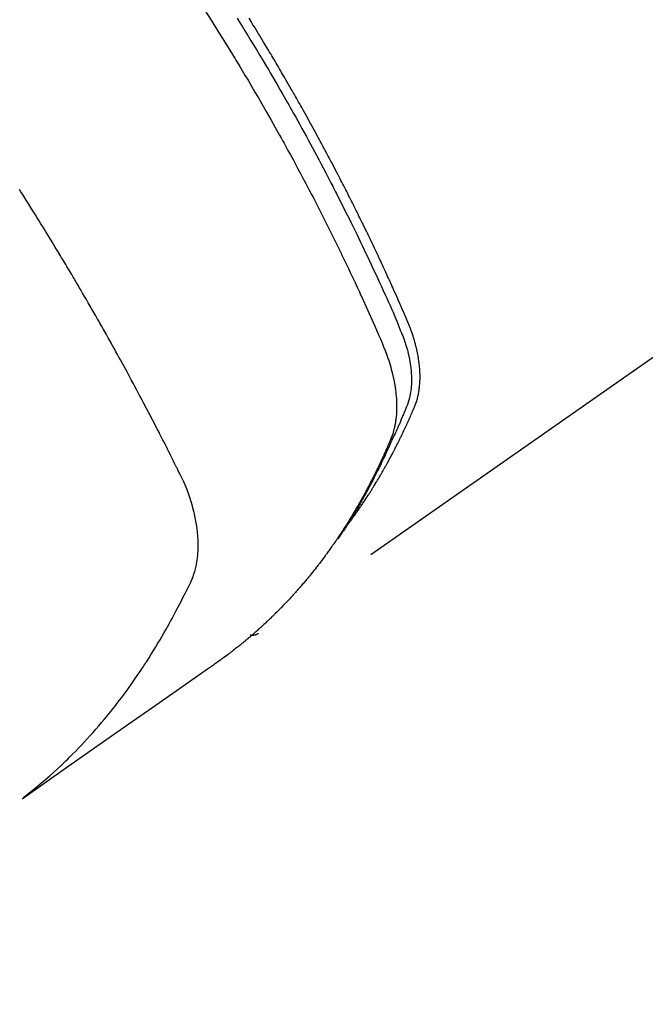
# Model space of a CAD drawing. Extents: x 84007 to 110129, y 210 to 8610.
# Drawn here: x 100578 to 100600, y 7115 to 7151 of the extents above; entities that cross this region are included whole.
import ezdxf

# ---------------------------------------------------------------- set-up
doc = ezdxf.new("R2010")
doc.units = 0
doc.header["$LTSCALE"] = 50
doc.header["$MEASUREMENT"] = 0
doc.linetypes.add('HIDDEN', pattern=[0.375, 0.25, -0.125])
doc.layers.get('0').update_dxf_attribs({"linetype": 'CONTINUOUS'})
doc.layers.add('150-機器', color=8, linetype='CONTINUOUS')
doc.layers.add('160-文字', color=254, linetype='CONTINUOUS')
doc.styles.add('KH001', font='txt')
doc.dimstyles.new('KH1xx030', dxfattribs={"dimscale": 30, "dimtxt": 2, "dimasz": 0.6, "dimexe": 0.3, "dimexo": 1.2, "dimgap": 0.5, "dimtad": 3, "dimdec": 1, "dimdsep": 46, "dimlunit": 6, "dimtxsty": 'KH001', "dimblk": 'DOT', "dimcen": 1, "dimdle": 1, "dimclrd": 256, "dimclre": 256, "dimclrt": 256, "dimadec": 0, "dimazin": 0, "dimtfac": 1, "dimtdec": 1, "dimtix": 1, "dimtmove": 2, "dimatfit": 3, "dimldrblk": 'CLOSEDBLANK', "dimfxl": 1, "dimtolj": 1, "dimtzin": 0, "dimlwd": -1, "dimlwe": -1, "dimarcsym": 0})

# ---------------------------------------------------------------- blocks, each defined once
blk = doc.blocks.new('_ClosedBlank')
at = {"color": 0, "linetype": 'ByBlock', "lineweight": -2}
for p, q in [((-1, 0.1667), (0, 0)), ((-1, 0.1667), (-1, -0.1667)), ((0, 0), (-1, -0.1667))]:
    blk.add_line(p, q, dxfattribs=at)
blk = doc.blocks.new('_Dot')
at = {"color": 0, "linetype": 'ByBlock', "lineweight": -2}
blk.add_line((-0.5, 0), (-1, 0), dxfattribs=at)
at = {"color": 0, "linetype": 'ByBlock', "const_width": 0.5}
blk.add_lwpolyline([(-0.25, 0, 1), (0.25, 0, 1)], format="xyb", close=True, dxfattribs=at)

msp = doc.modelspace()

# ---------------------------------------------------------------- linework, layer by layer
at = {"layer": '150-機器', "color": 13, "linetype": 'HIDDEN'}
msp.add_line((100646.891, 7170.924), (100586.547, 7128.671), dxfattribs=at)
for points in [[(100584.647, 7150.943), (100584.897, 7150.548), (100585.146, 7150.152), (100585.393, 7149.755), (100585.638, 7149.357), (100585.68, 7149.288), (100585.722, 7149.219), (100585.764, 7149.15), (100585.806, 7149.08), (100585.903, 7148.919), (100586.001, 7148.757), (100586.098, 7148.594), (100586.194, 7148.432), (100586.318, 7148.223), (100586.441, 7148.014), (100586.563, 7147.804), (100586.684, 7147.594), (100586.845, 7147.314), (100587.005, 7147.034), (100587.164, 7146.752), (100587.321, 7146.471), (100587.374, 7146.377), (100587.426, 7146.283), (100587.478, 7146.189), (100587.529, 7146.095), (100587.62, 7145.931), (100587.71, 7145.766), (100587.799, 7145.601), (100587.889, 7145.436), (100587.977, 7145.271), (100588.065, 7145.106), (100588.153, 7144.941), (100588.241, 7144.775), (100588.315, 7144.634), (100588.389, 7144.492), (100588.463, 7144.35), (100588.537, 7144.208), (100588.623, 7144.042), (100588.708, 7143.876), (100588.792, 7143.71), (100588.877, 7143.543), (100589.02, 7143.259), (100589.163, 7142.974), (100589.304, 7142.688), (100589.443, 7142.402), (100589.466, 7142.355), (100589.489, 7142.307), (100589.512, 7142.26), (100589.535, 7142.212), (100589.615, 7142.045), (100589.695, 7141.878), (100589.775, 7141.711), (100589.854, 7141.544), (100589.933, 7141.377), (100590.011, 7141.211), (100590.089, 7141.043), (100590.166, 7140.876), (100590.199, 7140.804), (100590.232, 7140.732), (100590.265, 7140.661), (100590.298, 7140.589), (100590.406, 7140.35), (100590.513, 7140.111), (100590.62, 7139.872), (100590.727, 7139.632), (100590.79, 7139.489), (100590.853, 7139.346), (100590.915, 7139.202), (100590.975, 7139.058), (100591.031, 7138.923), (100591.085, 7138.787), (100591.136, 7138.65), (100591.185, 7138.513), (100591.212, 7138.433), (100591.238, 7138.353), (100591.262, 7138.273), (100591.286, 7138.192), (100591.307, 7138.114), (100591.328, 7138.035), (100591.347, 7137.955), (100591.366, 7137.876), (100591.374, 7137.842), (100591.381, 7137.808), (100591.389, 7137.773), (100591.396, 7137.739), (100591.408, 7137.676), (100591.42, 7137.614), (100591.431, 7137.551), (100591.441, 7137.488), (100591.447, 7137.445), (100591.453, 7137.403), (100591.458, 7137.36), (100591.464, 7137.317), (100591.473, 7137.234), (100591.481, 7137.151), (100591.487, 7137.068), (100591.492, 7136.984), (100591.495, 7136.917), (100591.497, 7136.85), (100591.497, 7136.783), (100591.496, 7136.716), (100591.495, 7136.66), (100591.493, 7136.604), (100591.49, 7136.549), (100591.486, 7136.493), (100591.482, 7136.447), (100591.477, 7136.401), (100591.472, 7136.356), (100591.466, 7136.31), (100591.461, 7136.274), (100591.456, 7136.237), (100591.45, 7136.201), (100591.444, 7136.165), (100591.437, 7136.13), (100591.43, 7136.095), (100591.423, 7136.06), (100591.415, 7136.026), (100591.402, 7135.973), (100591.389, 7135.921), (100591.374, 7135.869), (100591.358, 7135.818), (100591.345, 7135.779), (100591.332, 7135.74), (100591.318, 7135.702), (100591.303, 7135.664), (100591.291, 7135.633), (100591.278, 7135.603), (100591.266, 7135.573), (100591.253, 7135.543), (100591.239, 7135.509), (100591.225, 7135.476), (100591.21, 7135.443), (100591.196, 7135.41), (100591.179, 7135.37), (100591.162, 7135.331), (100591.145, 7135.291), (100591.127, 7135.252), (100591.113, 7135.219), (100591.098, 7135.186), (100591.083, 7135.154), (100591.069, 7135.121), (100591.054, 7135.088), (100591.039, 7135.056), (100591.024, 7135.023), (100591.01, 7134.991), (100590.995, 7134.958), (100590.98, 7134.926), (100590.965, 7134.893), (100590.95, 7134.861), (100590.935, 7134.828), (100590.92, 7134.796), (100590.905, 7134.764), (100590.89, 7134.732), (100590.871, 7134.691), (100590.851, 7134.65), (100590.832, 7134.609), (100590.812, 7134.569), (100590.794, 7134.533), (100590.777, 7134.497), (100590.759, 7134.461), (100590.742, 7134.426), (100590.726, 7134.394), (100590.71, 7134.362), (100590.695, 7134.33), (100590.679, 7134.298), (100590.651, 7134.242), (100590.622, 7134.185), (100590.593, 7134.129), (100590.564, 7134.072), (100590.554, 7134.054), (100590.545, 7134.035), (100590.535, 7134.016), (100590.525, 7133.998), (100590.506, 7133.96), (100590.486, 7133.923), (100590.466, 7133.886), (100590.447, 7133.849), (100590.43, 7133.818), (100590.414, 7133.787), (100590.398, 7133.756), (100590.381, 7133.725), (100590.368, 7133.701), (100590.354, 7133.676), (100590.341, 7133.652), (100590.327, 7133.628), (100590.311, 7133.597), (100590.294, 7133.566), (100590.277, 7133.536), (100590.26, 7133.505), (100590.247, 7133.481), (100590.233, 7133.457), (100590.22, 7133.432), (100590.206, 7133.408), (100590.192, 7133.384), (100590.178, 7133.36), (100590.164, 7133.336), (100590.151, 7133.312), (100590.14, 7133.294), (100590.13, 7133.276), (100590.12, 7133.257), (100590.11, 7133.239), (100590.089, 7133.203), (100590.068, 7133.167), (100590.047, 7133.131), (100590.026, 7133.095), (100590.012, 7133.072), (100589.997, 7133.048), (100589.983, 7133.024), (100589.969, 7133.001), (100589.951, 7132.971), (100589.934, 7132.941), (100589.916, 7132.912), (100589.899, 7132.882), (100589.885, 7132.859), (100589.87, 7132.835), (100589.856, 7132.812), (100589.841, 7132.788), (100589.82, 7132.753), (100589.798, 7132.718), (100589.776, 7132.683), (100589.755, 7132.648), (100589.74, 7132.625), (100589.726, 7132.601), (100589.711, 7132.578), (100589.696, 7132.555), (100589.674, 7132.52), (100589.652, 7132.486), (100589.63, 7132.451), (100589.608, 7132.417), (100589.589, 7132.388), (100589.571, 7132.36), (100589.552, 7132.331), (100589.534, 7132.303), (100589.519, 7132.28), (100589.504, 7132.257), (100589.489, 7132.234), (100589.474, 7132.211), (100589.451, 7132.177), (100589.428, 7132.143), (100589.406, 7132.109), (100589.383, 7132.075), (100589.364, 7132.047), (100589.345, 7132.019), (100589.325, 7131.991), (100589.306, 7131.962), (100589.279, 7131.923), (100589.252, 7131.884), (100589.225, 7131.846), (100589.198, 7131.807), (100589.175, 7131.774), (100589.151, 7131.741), (100589.128, 7131.707), (100589.104, 7131.674), (100589.081, 7131.641), (100589.058, 7131.608), (100589.034, 7131.575), (100589.01, 7131.543), (100588.994, 7131.521), (100588.978, 7131.499), (100588.962, 7131.478), (100588.946, 7131.456), (100588.921, 7131.424), (100588.898, 7131.391), (100588.874, 7131.359), (100588.85, 7131.327), (100588.826, 7131.294), (100588.801, 7131.262), (100588.777, 7131.23), (100588.752, 7131.198), (100588.736, 7131.177), (100588.72, 7131.155), (100588.703, 7131.134), (100588.687, 7131.113), (100588.662, 7131.081), (100588.637, 7131.05), (100588.612, 7131.018), (100588.588, 7130.986), (100588.546, 7130.934), (100588.505, 7130.881), (100588.463, 7130.829), (100588.421, 7130.777), (100588.388, 7130.736), (100588.354, 7130.695), (100588.32, 7130.654), (100588.286, 7130.613), (100588.26, 7130.582), (100588.234, 7130.552), (100588.209, 7130.522), (100588.183, 7130.491), (100588.157, 7130.461), (100588.131, 7130.43), (100588.105, 7130.4), (100588.079, 7130.37), (100588.044, 7130.33), (100588.009, 7130.29), (100587.974, 7130.25), (100587.939, 7130.211), (100587.913, 7130.181), (100587.886, 7130.151), (100587.86, 7130.121), (100587.833, 7130.092), (100587.807, 7130.062), (100587.78, 7130.033), (100587.754, 7130.004), (100587.727, 7129.974), (100587.682, 7129.926), (100587.637, 7129.878), (100587.592, 7129.83), (100587.546, 7129.782), (100587.51, 7129.744), (100587.473, 7129.706), (100587.437, 7129.668), (100587.4, 7129.63), (100587.382, 7129.611), (100587.364, 7129.592), (100587.345, 7129.573), (100587.327, 7129.554), (100587.29, 7129.517), (100587.253, 7129.48), (100587.216, 7129.443), (100587.179, 7129.406), (100587.16, 7129.387), (100587.141, 7129.369), (100587.123, 7129.351), (100587.104, 7129.332), (100587.075, 7129.305), (100587.047, 7129.278), (100587.019, 7129.25), (100586.991, 7129.223), (100586.972, 7129.205), (100586.953, 7129.187), (100586.934, 7129.169), (100586.916, 7129.151), (100586.887, 7129.124), (100586.859, 7129.097), (100586.83, 7129.07), (100586.801, 7129.043), (100586.763, 7129.007), (100586.724, 7128.972), (100586.686, 7128.937), (100586.647, 7128.902), (100586.618, 7128.875), (100586.589, 7128.849), (100586.559, 7128.823), (100586.53, 7128.797), (100586.511, 7128.78), (100586.491, 7128.762), (100586.472, 7128.745), (100586.452, 7128.728), (100586.433, 7128.71), (100586.413, 7128.693), (100586.394, 7128.675), (100586.374, 7128.658), (100586.362, 7128.648), (100586.35, 7128.638), (100586.338, 7128.628), (100586.327, 7128.618), (100586.299, 7128.594), (100586.271, 7128.57), (100586.243, 7128.546), (100586.215, 7128.522), (100586.185, 7128.497), (100586.155, 7128.472), (100586.125, 7128.447), (100586.095, 7128.422), (100586.075, 7128.405), (100586.055, 7128.389), (100586.035, 7128.372), (100586.015, 7128.356), (100585.995, 7128.339), (100585.975, 7128.323), (100585.955, 7128.306), (100585.934, 7128.29), (100585.914, 7128.273), (100585.894, 7128.257), (100585.873, 7128.24), (100585.853, 7128.224), (100585.843, 7128.216), (100585.832, 7128.208), (100585.822, 7128.2), (100585.812, 7128.192), (100585.781, 7128.168), (100585.751, 7128.144), (100585.72, 7128.12), (100585.689, 7128.096), (100585.669, 7128.08), (100585.648, 7128.064), (100585.627, 7128.048), (100585.607, 7128.032), (100585.586, 7128.016), (100585.566, 7128), (100585.545, 7127.985), (100585.525, 7127.969), (100585.473, 7127.929), (100585.421, 7127.89), (100585.369, 7127.851), (100585.316, 7127.813), (100585.264, 7127.775), (100585.211, 7127.737), (100585.158, 7127.699), (100585.105, 7127.661), (100585.069, 7127.636), (100585.033, 7127.61), (100584.997, 7127.585), (100584.961, 7127.56), (100584.889, 7127.508), (100584.816, 7127.457), (100584.743, 7127.406), (100584.67, 7127.355), (100583.034, 7126.212), (100581.399, 7125.068), (100579.765, 7123.923), (100578.131, 7122.777)], [(100585.807, 7150.646), (100585.894, 7150.506), (100585.981, 7150.366), (100586.083, 7150.2), (100586.185, 7150.033), (100586.287, 7149.867), (100586.388, 7149.7), (100586.505, 7149.508), (100586.621, 7149.315), (100586.736, 7149.122), (100586.851, 7148.928), (100586.919, 7148.812), (100586.988, 7148.696), (100587.056, 7148.58), (100587.124, 7148.464), (100587.229, 7148.283), (100587.333, 7148.102), (100587.438, 7147.921), (100587.541, 7147.739), (100587.593, 7147.648), (100587.645, 7147.557), (100587.696, 7147.466), (100587.748, 7147.374), (100587.821, 7147.245), (100587.894, 7147.115), (100587.967, 7146.984), (100588.039, 7146.854), (100588.118, 7146.711), (100588.197, 7146.567), (100588.276, 7146.423), (100588.354, 7146.279), (100588.425, 7146.149), (100588.495, 7146.018), (100588.566, 7145.887), (100588.636, 7145.756), (100588.72, 7145.599), (100588.804, 7145.442), (100588.887, 7145.285), (100588.969, 7145.127), (100589.031, 7145.009), (100589.092, 7144.891), (100589.154, 7144.772), (100589.215, 7144.654), (100589.248, 7144.588), (100589.282, 7144.522), (100589.316, 7144.456), (100589.349, 7144.39), (100589.463, 7144.167), (100589.576, 7143.943), (100589.688, 7143.718), (100589.799, 7143.494), (100589.871, 7143.349), (100589.942, 7143.203), (100590.013, 7143.058), (100590.083, 7142.912), (100590.147, 7142.78), (100590.211, 7142.648), (100590.275, 7142.516), (100590.338, 7142.383), (100590.401, 7142.251), (100590.464, 7142.119), (100590.527, 7141.986), (100590.59, 7141.853), (100590.664, 7141.695), (100590.739, 7141.536), (100590.813, 7141.377), (100590.887, 7141.217), (100590.954, 7141.072), (100591.02, 7140.926), (100591.087, 7140.779), (100591.153, 7140.633), (100591.207, 7140.514), (100591.262, 7140.395), (100591.315, 7140.275), (100591.367, 7140.155), (100591.434, 7139.996), (100591.498, 7139.836), (100591.562, 7139.675), (100591.627, 7139.515), (100591.656, 7139.445), (100591.685, 7139.375), (100591.713, 7139.305), (100591.74, 7139.235), (100591.761, 7139.179), (100591.781, 7139.122), (100591.8, 7139.066), (100591.818, 7139.009), (100591.839, 7138.942), (100591.859, 7138.875), (100591.878, 7138.808), (100591.896, 7138.74), (100591.925, 7138.619), (100591.95, 7138.497), (100591.973, 7138.375), (100591.991, 7138.252), (100592.003, 7138.156), (100592.013, 7138.06), (100592.02, 7137.963), (100592.025, 7137.866), (100592.027, 7137.793), (100592.028, 7137.72), (100592.026, 7137.646), (100592.024, 7137.573), (100592.019, 7137.502), (100592.013, 7137.432), (100592.004, 7137.361), (100591.995, 7137.291), (100591.985, 7137.23), (100591.973, 7137.169), (100591.96, 7137.109), (100591.945, 7137.049), (100591.922, 7136.974), (100591.896, 7136.9), (100591.867, 7136.827), (100591.838, 7136.754), (100591.825, 7136.72), (100591.811, 7136.686), (100591.797, 7136.653), (100591.784, 7136.619), (100591.768, 7136.58), (100591.752, 7136.54), (100591.736, 7136.501), (100591.72, 7136.462), (100591.686, 7136.381), (100591.652, 7136.3), (100591.617, 7136.219), (100591.582, 7136.138), (100591.568, 7136.105), (100591.553, 7136.071), (100591.539, 7136.038), (100591.524, 7136.005), (100591.504, 7135.96), (100591.484, 7135.914), (100591.464, 7135.869), (100591.442, 7135.824), (100591.414, 7135.768), (100591.385, 7135.711), (100591.357, 7135.654), (100591.329, 7135.597), (100591.309, 7135.552), (100591.29, 7135.508), (100591.271, 7135.463), (100591.252, 7135.418), (100591.238, 7135.387), (100591.225, 7135.357), (100591.211, 7135.326), (100591.197, 7135.295), (100591.156, 7135.203), (100591.114, 7135.111), (100591.072, 7135.019), (100591.029, 7134.928), (100591.007, 7134.88), (100590.984, 7134.832), (100590.962, 7134.784), (100590.939, 7134.737), (100590.922, 7134.702), (100590.906, 7134.668), (100590.889, 7134.634), (100590.872, 7134.6), (100590.855, 7134.565), (100590.838, 7134.531), (100590.821, 7134.497), (100590.804, 7134.463), (100590.781, 7134.416), (100590.757, 7134.37), (100590.733, 7134.323), (100590.71, 7134.277), (100590.684, 7134.226), (100590.657, 7134.175), (100590.631, 7134.124), (100590.604, 7134.074), (100590.587, 7134.04), (100590.569, 7134.007), (100590.551, 7133.974), (100590.534, 7133.94), (100590.516, 7133.907), (100590.498, 7133.873), (100590.481, 7133.84), (100590.463, 7133.807), (100590.445, 7133.774), (100590.427, 7133.741), (100590.409, 7133.708), (100590.391, 7133.675), (100590.355, 7133.609), (100590.318, 7133.543), (100590.282, 7133.477), (100590.246, 7133.411), (100590.232, 7133.386), (100590.218, 7133.362), (100590.204, 7133.337), (100590.19, 7133.313), (100590.167, 7133.272), (100590.144, 7133.231), (100590.121, 7133.19), (100590.098, 7133.149), (100590.072, 7133.105), (100590.046, 7133.06), (100590.02, 7133.016), (100589.993, 7132.971), (100589.962, 7132.919), (100589.931, 7132.868), (100589.9, 7132.816), (100589.868, 7132.764), (100589.853, 7132.741), (100589.839, 7132.717), (100589.824, 7132.694), (100589.809, 7132.671), (100589.779, 7132.624), (100589.749, 7132.577), (100589.719, 7132.531), (100589.689, 7132.484), (100589.666, 7132.45), (100589.643, 7132.415), (100589.62, 7132.381), (100589.597, 7132.347), (100589.581, 7132.324), (100589.565, 7132.301), (100589.549, 7132.279), (100589.533, 7132.256), (100589.499, 7132.208), (100589.464, 7132.16), (100589.429, 7132.113), (100589.394, 7132.065)], [(100589.74, 7132.561), (100589.781, 7132.615), (100589.822, 7132.668), (100589.863, 7132.722), (100589.904, 7132.776), (100589.937, 7132.822), (100589.97, 7132.868), (100590.003, 7132.914), (100590.036, 7132.961), (100590.049, 7132.98), (100590.063, 7133), (100590.076, 7133.019), (100590.09, 7133.038), (100590.112, 7133.07), (100590.133, 7133.101), (100590.155, 7133.132), (100590.177, 7133.163), (100590.196, 7133.191), (100590.215, 7133.218), (100590.233, 7133.245), (100590.252, 7133.273), (100590.273, 7133.305), (100590.295, 7133.337), (100590.316, 7133.369), (100590.337, 7133.401), (100590.374, 7133.456), (100590.411, 7133.512), (100590.447, 7133.568), (100590.484, 7133.624), (100590.499, 7133.648), (100590.514, 7133.672), (100590.53, 7133.696), (100590.545, 7133.721), (100590.56, 7133.745), (100590.576, 7133.769), (100590.591, 7133.794), (100590.607, 7133.818), (100590.622, 7133.843), (100590.637, 7133.868), (100590.652, 7133.893), (100590.668, 7133.917), (100590.678, 7133.934), (100590.688, 7133.95), (100590.698, 7133.966), (100590.709, 7133.982), (100590.729, 7134.015), (100590.748, 7134.048), (100590.768, 7134.081), (100590.788, 7134.115), (100590.803, 7134.139), (100590.818, 7134.164), (100590.833, 7134.189), (100590.848, 7134.214), (100590.868, 7134.247), (100590.888, 7134.281), (100590.907, 7134.314), (100590.926, 7134.348), (100590.941, 7134.373), (100590.956, 7134.398), (100590.97, 7134.423), (100590.985, 7134.449), (100590.999, 7134.474), (100591.014, 7134.499), (100591.028, 7134.525), (100591.043, 7134.55), (100591.053, 7134.567), (100591.062, 7134.584), (100591.072, 7134.601), (100591.081, 7134.618), (100591.091, 7134.635), (100591.1, 7134.652), (100591.11, 7134.669), (100591.119, 7134.686), (100591.143, 7134.729), (100591.167, 7134.772), (100591.19, 7134.814), (100591.214, 7134.857), (100591.232, 7134.891), (100591.251, 7134.926), (100591.27, 7134.96), (100591.288, 7134.994), (100591.307, 7135.029), (100591.325, 7135.064), (100591.344, 7135.099), (100591.362, 7135.134), (100591.373, 7135.156), (100591.385, 7135.178), (100591.396, 7135.2), (100591.407, 7135.222), (100591.427, 7135.261), (100591.448, 7135.3), (100591.468, 7135.34), (100591.488, 7135.379), (100591.506, 7135.414), (100591.524, 7135.45), (100591.541, 7135.485), (100591.559, 7135.52), (100591.572, 7135.547), (100591.585, 7135.573), (100591.598, 7135.6), (100591.611, 7135.626), (100591.625, 7135.653), (100591.638, 7135.68), (100591.651, 7135.707), (100591.664, 7135.734), (100591.673, 7135.752), (100591.681, 7135.769), (100591.69, 7135.787), (100591.698, 7135.805), (100591.733, 7135.877), (100591.767, 7135.949), (100591.801, 7136.022), (100591.834, 7136.094), (100591.847, 7136.121), (100591.859, 7136.148), (100591.871, 7136.176), (100591.884, 7136.203), (100591.896, 7136.23), (100591.909, 7136.257), (100591.921, 7136.285), (100591.934, 7136.312), (100591.942, 7136.331), (100591.95, 7136.349), (100591.958, 7136.368), (100591.966, 7136.386), (100591.986, 7136.432), (100592.006, 7136.478), (100592.026, 7136.524), (100592.046, 7136.57), (100592.067, 7136.616), (100592.086, 7136.663), (100592.106, 7136.709), (100592.126, 7136.756), (100592.142, 7136.794), (100592.157, 7136.832), (100592.172, 7136.871), (100592.186, 7136.909), (100592.2, 7136.948), (100592.212, 7136.986), (100592.224, 7137.026), (100592.235, 7137.065), (100592.245, 7137.103), (100592.254, 7137.14), (100592.263, 7137.178), (100592.271, 7137.217), (100592.279, 7137.256), (100592.286, 7137.296), (100592.293, 7137.336), (100592.299, 7137.376), (100592.303, 7137.405), (100592.306, 7137.433), (100592.31, 7137.462), (100592.313, 7137.491), (100592.317, 7137.54), (100592.322, 7137.589), (100592.325, 7137.638), (100592.328, 7137.688), (100592.329, 7137.721), (100592.33, 7137.755), (100592.331, 7137.789), (100592.331, 7137.823), (100592.331, 7137.86), (100592.33, 7137.898), (100592.33, 7137.936), (100592.328, 7137.974), (100592.327, 7138.002), (100592.326, 7138.03), (100592.325, 7138.058), (100592.323, 7138.086), (100592.319, 7138.14), (100592.315, 7138.194), (100592.31, 7138.248), (100592.304, 7138.301), (100592.299, 7138.342), (100592.293, 7138.382), (100592.288, 7138.421), (100592.282, 7138.461), (100592.277, 7138.495), (100592.272, 7138.528), (100592.266, 7138.562), (100592.26, 7138.595), (100592.256, 7138.617), (100592.251, 7138.64), (100592.247, 7138.662), (100592.242, 7138.685), (100592.237, 7138.711), (100592.232, 7138.737), (100592.226, 7138.764), (100592.221, 7138.79), (100592.216, 7138.813), (100592.211, 7138.836), (100592.205, 7138.859), (100592.2, 7138.881), (100592.193, 7138.908), (100592.186, 7138.935), (100592.179, 7138.962), (100592.172, 7138.989), (100592.165, 7139.016), (100592.158, 7139.043), (100592.151, 7139.07), (100592.143, 7139.097), (100592.137, 7139.121), (100592.13, 7139.144), (100592.123, 7139.167), (100592.116, 7139.19), (100592.108, 7139.217), (100592.1, 7139.245), (100592.091, 7139.272), (100592.083, 7139.299), (100592.072, 7139.334), (100592.06, 7139.368), (100592.048, 7139.403), (100592.036, 7139.438), (100592.027, 7139.465), (100592.017, 7139.492), (100592.007, 7139.519), (100591.997, 7139.546), (100591.988, 7139.573), (100591.977, 7139.6), (100591.967, 7139.627), (100591.957, 7139.654), (100591.9, 7139.797), (100591.84, 7139.94), (100591.778, 7140.081), (100591.716, 7140.223), (100591.686, 7140.29), (100591.657, 7140.357), (100591.627, 7140.425), (100591.598, 7140.492), (100591.583, 7140.526), (100591.568, 7140.559), (100591.553, 7140.593), (100591.539, 7140.627), (100591.501, 7140.711), (100591.464, 7140.795), (100591.426, 7140.879), (100591.389, 7140.963), (100591.358, 7141.03), (100591.328, 7141.097), (100591.298, 7141.165), (100591.267, 7141.232), (100591.237, 7141.299), (100591.206, 7141.367), (100591.175, 7141.434), (100591.144, 7141.501), (100591.121, 7141.552), (100591.098, 7141.602), (100591.075, 7141.653), (100591.052, 7141.703), (100591.028, 7141.754), (100591.005, 7141.804), (100590.982, 7141.854), (100590.958, 7141.904), (100590.927, 7141.972), (100590.895, 7142.039), (100590.864, 7142.107), (100590.833, 7142.174), (100590.825, 7142.191), (100590.817, 7142.208), (100590.809, 7142.225), (100590.801, 7142.241), (100590.778, 7142.292), (100590.754, 7142.342), (100590.729, 7142.393), (100590.705, 7142.443), (100590.657, 7142.544), (100590.609, 7142.645), (100590.561, 7142.746), (100590.513, 7142.847), (100590.489, 7142.897), (100590.464, 7142.947), (100590.44, 7142.997), (100590.416, 7143.048), (100590.4, 7143.081), (100590.383, 7143.115), (100590.367, 7143.149), (100590.351, 7143.182), (100590.334, 7143.216), (100590.318, 7143.249), (100590.301, 7143.283), (100590.285, 7143.316), (100590.26, 7143.367), (100590.235, 7143.418), (100590.211, 7143.468), (100590.186, 7143.519), (100590.153, 7143.586), (100590.119, 7143.653), (100590.086, 7143.72), (100590.053, 7143.787), (100590.019, 7143.854), (100589.986, 7143.922), (100589.953, 7143.989), (100589.919, 7144.056), (100589.885, 7144.123), (100589.852, 7144.19), (100589.818, 7144.257), (100589.784, 7144.324), (100589.75, 7144.391), (100589.716, 7144.458), (100589.682, 7144.525), (100589.648, 7144.592), (100589.613, 7144.659), (100589.579, 7144.726), (100589.545, 7144.793), (100589.51, 7144.86), (100589.484, 7144.91), (100589.458, 7144.96), (100589.432, 7145.01), (100589.406, 7145.061), (100589.362, 7145.144), (100589.319, 7145.227), (100589.275, 7145.311), (100589.232, 7145.394), (100589.206, 7145.444), (100589.179, 7145.494), (100589.153, 7145.544), (100589.127, 7145.595), (100589.092, 7145.661), (100589.056, 7145.728), (100589.021, 7145.795), (100588.985, 7145.862), (100588.949, 7145.928), (100588.914, 7145.995), (100588.878, 7146.062), (100588.842, 7146.128), (100588.806, 7146.195), (100588.77, 7146.261), (100588.735, 7146.328), (100588.699, 7146.394), (100588.653, 7146.477), (100588.608, 7146.561), (100588.562, 7146.644), (100588.517, 7146.727), (100588.471, 7146.81), (100588.425, 7146.893), (100588.38, 7146.976), (100588.334, 7147.059), (100588.288, 7147.142), (100588.242, 7147.225), (100588.196, 7147.308), (100588.15, 7147.39), (100588.112, 7147.457), (100588.075, 7147.523), (100588.038, 7147.59), (100588, 7147.656), (100587.962, 7147.722), (100587.925, 7147.789), (100587.887, 7147.855), (100587.849, 7147.922), (100587.821, 7147.971), (100587.793, 7148.021), (100587.764, 7148.07), (100587.736, 7148.12), (100587.689, 7148.203), (100587.641, 7148.285), (100587.594, 7148.368), (100587.546, 7148.451), (100587.507, 7148.517), (100587.469, 7148.582), (100587.43, 7148.648), (100587.392, 7148.714), (100587.353, 7148.78), (100587.315, 7148.846), (100587.276, 7148.912), (100587.238, 7148.978), (100587.199, 7149.043), (100587.161, 7149.109), (100587.122, 7149.175), (100587.083, 7149.24), (100587.044, 7149.306), (100587.005, 7149.371), (100586.966, 7149.437), (100586.926, 7149.502), (100586.867, 7149.601), (100586.808, 7149.699), (100586.749, 7149.797), (100586.69, 7149.896), (100586.66, 7149.945), (100586.631, 7149.993), (100586.601, 7150.042), (100586.571, 7150.091), (100586.521, 7150.173), (100586.471, 7150.254), (100586.421, 7150.336), (100586.371, 7150.417), (100586.301, 7150.531), (100586.23, 7150.645)], [(100578.185, 7122.834), (100578.384, 7122.992), (100578.582, 7123.152), (100578.778, 7123.313), (100578.972, 7123.476), (100579.119, 7123.605), (100579.265, 7123.736), (100579.409, 7123.868), (100579.552, 7124.002), (100579.622, 7124.069), (100579.692, 7124.136), (100579.761, 7124.203), (100579.83, 7124.271), (100579.934, 7124.374), (100580.036, 7124.478), (100580.138, 7124.583), (100580.24, 7124.689), (100580.348, 7124.805), (100580.456, 7124.921), (100580.562, 7125.038), (100580.668, 7125.156), (100580.768, 7125.27), (100580.868, 7125.386), (100580.967, 7125.502), (100581.065, 7125.619), (100581.142, 7125.712), (100581.219, 7125.806), (100581.295, 7125.9), (100581.37, 7125.994), (100581.45, 7126.096), (100581.529, 7126.198), (100581.608, 7126.301), (100581.686, 7126.404), (100581.77, 7126.518), (100581.854, 7126.632), (100581.937, 7126.747), (100582.02, 7126.862), (100582.07, 7126.933), (100582.12, 7127.004), (100582.169, 7127.075), (100582.218, 7127.146), (100582.28, 7127.237), (100582.342, 7127.328), (100582.403, 7127.419), (100582.464, 7127.51), (100582.493, 7127.555), (100582.522, 7127.599), (100582.551, 7127.644), (100582.58, 7127.689), (100582.662, 7127.818), (100582.744, 7127.948), (100582.825, 7128.079), (100582.905, 7128.21), (100582.981, 7128.336), (100583.056, 7128.463), (100583.131, 7128.59), (100583.204, 7128.718), (100583.262, 7128.82), (100583.32, 7128.923), (100583.377, 7129.025), (100583.433, 7129.128), (100583.484, 7129.222), (100583.535, 7129.315), (100583.585, 7129.409), (100583.635, 7129.503), (100583.692, 7129.612), (100583.748, 7129.722), (100583.804, 7129.832), (100583.861, 7129.942), (100583.961, 7130.134), (100584.058, 7130.327), (100584.15, 7130.523), (100584.232, 7130.722), (100584.264, 7130.812), (100584.293, 7130.902), (100584.319, 7130.993), (100584.342, 7131.085), (100584.371, 7131.227), (100584.393, 7131.369), (100584.407, 7131.513), (100584.416, 7131.657), (100584.42, 7131.778), (100584.42, 7131.898), (100584.416, 7132.019), (100584.409, 7132.139), (100584.391, 7132.326), (100584.367, 7132.512), (100584.336, 7132.697), (100584.299, 7132.881), (100584.29, 7132.921), (100584.281, 7132.961), (100584.272, 7133), (100584.262, 7133.04), (100584.19, 7133.312), (100584.107, 7133.58), (100584.01, 7133.845), (100583.9, 7134.103), (100583.866, 7134.175), (100583.831, 7134.246), (100583.795, 7134.317), (100583.76, 7134.388), (100583.742, 7134.423), (100583.725, 7134.459), (100583.707, 7134.495), (100583.689, 7134.53), (100583.676, 7134.557), (100583.663, 7134.584), (100583.65, 7134.611), (100583.636, 7134.637), (100583.588, 7134.735), (100583.539, 7134.833), (100583.49, 7134.931), (100583.441, 7135.029), (100583.401, 7135.109), (100583.361, 7135.19), (100583.32, 7135.27), (100583.28, 7135.35), (100583.232, 7135.445), (100583.188, 7135.532), (100583.136, 7135.635), (100583.062, 7135.778), (100583.039, 7135.822), (100583.018, 7135.861), (100583.006, 7135.886), (100583.006, 7135.885), (100583.01, 7135.877), (100583.015, 7135.868), (100583.021, 7135.858), (100583.025, 7135.849), (100583.028, 7135.844), (100583.012, 7135.876), (100582.983, 7135.93), (100582.951, 7135.991), (100582.783, 7136.314), (100582.668, 7136.536), (100582.573, 7136.717), (100582.468, 7136.919), (100582.421, 7137.008), (100582.374, 7137.097), (100582.326, 7137.186), (100582.279, 7137.275), (100582.217, 7137.391), (100582.155, 7137.507), (100582.092, 7137.623), (100582.03, 7137.738), (100581.992, 7137.81), (100581.953, 7137.881), (100581.915, 7137.953), (100581.876, 7138.024), (100581.818, 7138.131), (100581.76, 7138.238), (100581.702, 7138.345), (100581.643, 7138.451), (100581.589, 7138.549), (100581.534, 7138.647), (100581.48, 7138.745), (100581.426, 7138.843), (100581.396, 7138.897), (100581.367, 7138.95), (100581.337, 7139.003), (100581.308, 7139.057), (100581.273, 7139.119), (100581.238, 7139.181), (100581.203, 7139.243), (100581.168, 7139.305), (100581.157, 7139.323), (100581.147, 7139.341), (100581.137, 7139.359), (100581.127, 7139.377), (100581.092, 7139.439), (100581.057, 7139.501), (100581.022, 7139.564), (100580.987, 7139.626), (100580.947, 7139.697), (100580.906, 7139.768), (100580.866, 7139.84), (100580.825, 7139.911), (100580.759, 7140.026), (100580.693, 7140.142), (100580.627, 7140.257), (100580.561, 7140.372), (100580.494, 7140.488), (100580.427, 7140.603), (100580.36, 7140.718), (100580.293, 7140.834), (100580.237, 7140.932), (100580.18, 7141.029), (100580.122, 7141.127), (100580.065, 7141.224), (100580.039, 7141.269), (100580.013, 7141.313), (100579.987, 7141.357), (100579.96, 7141.402), (100579.903, 7141.499), (100579.845, 7141.597), (100579.787, 7141.694), (100579.729, 7141.791), (100579.692, 7141.853), (100579.655, 7141.915), (100579.618, 7141.977), (100579.581, 7142.039), (100579.544, 7142.1), (100579.507, 7142.162), (100579.47, 7142.224), (100579.432, 7142.286), (100579.427, 7142.295), (100579.422, 7142.304), (100579.417, 7142.313), (100579.411, 7142.321), (100579.316, 7142.481), (100579.219, 7142.64), (100579.122, 7142.799), (100579.024, 7142.957), (100578.97, 7143.045), (100578.916, 7143.133), (100578.862, 7143.221), (100578.807, 7143.309), (100578.742, 7143.415), (100578.676, 7143.521), (100578.611, 7143.627), (100578.545, 7143.732), (100578.457, 7143.873), (100578.369, 7144.013), (100578.281, 7144.154), (100578.192, 7144.294), (100578.142, 7144.373), (100578.092, 7144.452), (100578.042, 7144.531)], [(100586.559, 7128.679), (100586.558, 7128.677), (100586.555, 7128.676), (100586.554, 7128.675), (100586.552, 7128.673), (100586.55, 7128.673), (100586.547, 7128.671), (100586.546, 7128.67), (100586.544, 7128.669), (100586.543, 7128.668), (100586.54, 7128.666), (100586.538, 7128.665), (100586.536, 7128.665), (100586.535, 7128.664), (100586.532, 7128.662), (100586.531, 7128.661), (100586.529, 7128.66), (100586.527, 7128.659), (100586.524, 7128.658), (100586.523, 7128.656), (100586.52, 7128.656), (100586.519, 7128.655), (100586.516, 7128.653), (100586.514, 7128.653), (100586.513, 7128.652), (100586.511, 7128.651), (100586.508, 7128.65), (100586.506, 7128.649), (100586.504, 7128.648), (100586.502, 7128.647), (100586.501, 7128.646), (100586.498, 7128.645), (100586.496, 7128.644), (100586.494, 7128.644), (100586.492, 7128.642), (100586.489, 7128.642), (100586.488, 7128.64), (100586.485, 7128.64), (100586.483, 7128.64), (100586.482, 7128.639), (100586.479, 7128.638), (100586.477, 7128.637), (100586.475, 7128.636), (100586.472, 7128.636), (100586.471, 7128.635), (100586.468, 7128.634), (100586.466, 7128.634), (100586.464, 7128.632), (100586.462, 7128.632), (100586.46, 7128.632), (100586.457, 7128.631), (100586.455, 7128.63), (100586.453, 7128.629), (100586.45, 7128.629), (100586.448, 7128.629), (100586.446, 7128.628), (100586.444, 7128.627), (100586.441, 7128.626), (100586.439, 7128.626), (100586.437, 7128.626), (100586.435, 7128.625), (100586.433, 7128.625), (100586.43, 7128.625), (100586.428, 7128.624), (100586.425, 7128.623), (100586.423, 7128.623), (100586.421, 7128.623), (100586.419, 7128.623), (100586.416, 7128.622), (100586.414, 7128.622), (100586.412, 7128.622), (100586.41, 7128.621), (100586.408, 7128.621), (100586.405, 7128.621), (100586.402, 7128.62), (100586.4, 7128.619), (100586.398, 7128.619), (100586.396, 7128.619), (100586.393, 7128.618), (100586.391, 7128.619), (100586.388, 7128.619), (100586.386, 7128.618), (100586.384, 7128.618), (100586.382, 7128.618), (100586.379, 7128.618), (100586.377, 7128.618), (100586.375, 7128.617), (100586.372, 7128.617), (100586.37, 7128.618), (100586.367, 7128.617), (100586.365, 7128.617), (100586.363, 7128.617), (100586.36, 7128.617), (100586.358, 7128.617), (100586.355, 7128.617), (100586.353, 7128.617), (100586.351, 7128.617), (100586.348, 7128.617), (100586.346, 7128.617), (100586.343, 7128.617), (100586.341, 7128.617), (100586.339, 7128.617), (100586.337, 7128.618), (100586.335, 7128.617), (100586.332, 7128.618), (100586.33, 7128.617), (100586.327, 7128.618), (100586.325, 7128.618), (100586.322, 7128.618), (100586.32, 7128.618), (100586.317, 7128.618), (100586.315, 7128.619), (100586.313, 7128.619), (100586.31, 7128.619), (100586.308, 7128.619), (100586.305, 7128.62), (100586.302, 7128.62), (100586.301, 7128.62), (100586.298, 7128.621), (100586.295, 7128.621), (100586.293, 7128.621), (100586.29, 7128.622), (100586.288, 7128.623), (100586.286, 7128.622), (100586.283, 7128.623), (100586.28, 7128.623), (100586.279, 7128.624), (100586.276, 7128.624)]]:
    msp.add_lwpolyline(points, dxfattribs=at)

# ---------------------------------------------------------------- leaders
at = {"layer": '160-文字', "annotation_type": 0, "has_hookline": 1, "hookline_direction": 0}
for points, text_width in [([(100363.962, 7301.31), (101115.303, 5908.056), (101133.303, 5908.056)], 1630.051), ([(100089.681, 7300.698), (101006.573, 5646.601), (101024.573, 5646.601)], 1240.203)]:
    msp.add_leader(points, dimstyle='KH1xx030', override={"dimgap": 0.5, "dimtad": 1}, dxfattribs=dict(at, text_width=text_width))

doc.saveas('drawing.dxf')
